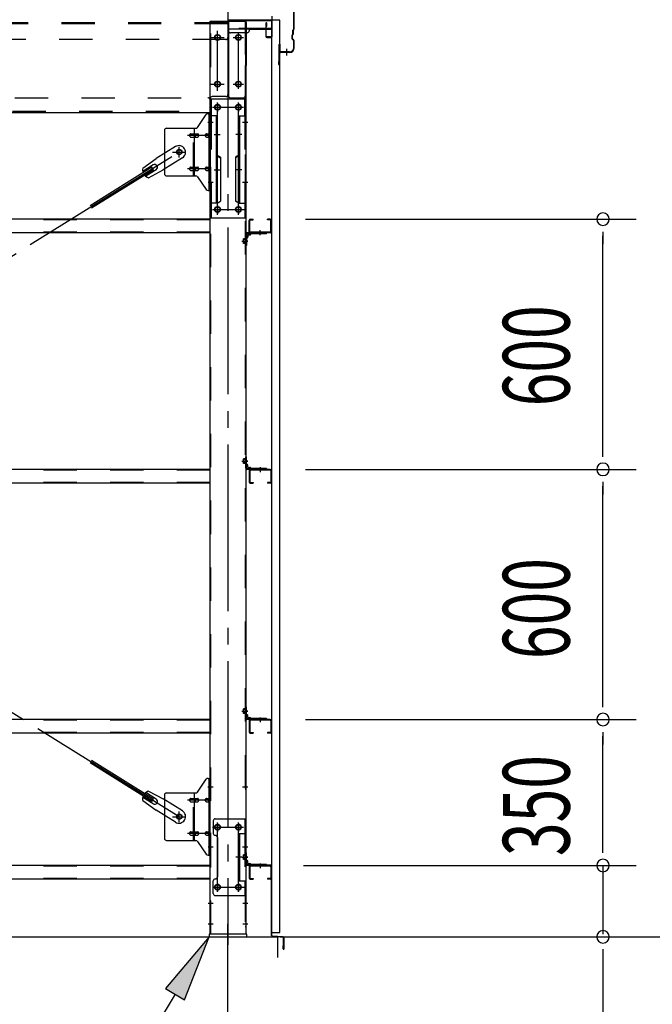
# Model space of a CAD drawing. Extents: x 868 to 32764, y 310 to 22484.
# Drawn here: x 25120 to 26638, y 14515 to 16877 of the extents above; entities that cross this region are included whole.
import ezdxf

# ---------------------------------------------------------------- set-up
doc = ezdxf.new("R2010")
doc.units = 0
doc.header["$LTSCALE"] = 80
doc.header["$MEASUREMENT"] = 0
for name, pattern in [('1PL-M', [15, 12, -1, 1, -1]), ('1PL-S', [4, 2.5, -0.5, 0.5, -0.5]), ('1PL-SL', [6.5, 5, -0.5, 0.5, -0.5]), ('HIDE-M', [2, 1, -1])]:
    doc.linetypes.add(name, pattern=pattern)
for name, color, linetype in [('1PL-M1', 6, '1PL-SL'), ('HIKIDASHI', 6, 'CONTINUOUS'), ('SUNPOU', 4, 'CONTINUOUS'), ('アンカ-プレ-ト', 1, 'CONTINUOUS'), ('ケラバ', 3, 'CONTINUOUS'), ('ブレ-ス', 3, 'CONTINUOUS'), ('ブレ-ス取付金物', 2, 'CONTINUOUS'), ('上枠', 3, 'CONTINUOUS'), ('壁', 3, 'CONTINUOUS'), ('後柱', 3, 'CONTINUOUS'), ('後桁', 3, 'CONTINUOUS'), ('梁取付金具', 2, 'CONTINUOUS'), ('水切り', 3, 'CONTINUOUS'), ('端桁金具', 1, 'CONTINUOUS'), ('胴縁', 1, 'CONTINUOUS'), ('胴縁金具', 2, 'CONTINUOUS')]:
    doc.layers.add(name, color=color, linetype=linetype)
doc.styles.add('00', font='ROMANS', dxfattribs={"width": 0.666667, "bigfont": 'BIGFONT'})

msp = doc.modelspace()

# ---------------------------------------------------------------- linework, layer by layer
at = {"layer": '1PL-M1'}
for p, q in [((25619.8, 16898.1), (25619.8, 14658.1)), ((25619.8, 12843.1), (25619.8, 14652.1))]:
    msp.add_line(p, q, dxfattribs=at)
at = {"layer": 'HIKIDASHI'}
for p, q in [((25574.8, 14677.1), (25469.9, 14553.3)), ((25515.7, 14526), (25574.8, 14677.1)), ((25469.9, 14553.3), (25515.7, 14526)), ((25492.8, 14539.7), (25339.6, 14283.1))]:
    msp.add_line(p, q, dxfattribs=at)
msp.add_solid([(25515.7, 14526), (25469.9, 14553.3), (25574.8, 14677.1)], dxfattribs=at)
at = {"layer": 'SUNPOU'}
for p, q in [((25806, 16398.1), (26599.8, 16398.1)), ((26519.8, 16368.1), (26519.8, 16338.1)), ((26519.8, 15838.1), (26519.8, 16358.1)), ((26519.8, 15828.1), (26519.8, 15858.1)), ((25806, 15798.1), (26599.8, 15798.1)), ((25806, 15798.1), (26599.8, 15798.1)), ((26519.8, 15768.1), (26519.8, 15738.1)), ((26519.8, 15238.1), (26519.8, 15758.1)), ((26519.8, 15228.1), (26519.8, 15258.1)), ((25806, 15198.1), (26599.8, 15198.1)), ((25806, 15198.1), (26599.8, 15198.1)), ((26519.8, 15168.1), (26519.8, 15138.1)), ((26519.8, 14888.1), (26519.8, 15158.1)), ((26519.8, 14888.1), (26519.8, 14928.1)), ((26519.8, 14878.1), (26519.8, 14908.1)), ((26519.8, 14878.1), (26519.8, 14908.1)), ((25801.3, 14848.1), (26599.8, 14848.1)), ((25806, 14848.1), (26599.8, 14848.1)), ((26519.8, 14848.1), (26519.8, 14683.1)), ((17099.8, 14677.1), (25739.8, 14677.1)), ((17099.8, 14677.1), (25739.8, 14677.1)), ((17099.8, 14677.1), (25739.8, 14677.1)), ((25739.8, 14627.1), (25739.8, 14677.1)), ((25739.8, 14627.1), (25739.8, 14677.1)), ((25739.8, 14627.1), (25739.8, 14677.1)), ((25744.8, 14677.1), (26999.8, 14677.1)), ((25744.8, 14677.1), (26599.8, 14677.1)), ((26519.8, 14647.1), (26519.8, 14617.1)), ((26519.8, 14643.1), (26519.8, 14184))]:
    msp.add_line(p, q, dxfattribs=at)
for centre, start, end in [((26519.8, 16398.1), 90, 270), ((26519.8, 16398.1), 270, 90), ((26519.8, 15798.1), 90, 270), ((26519.8, 15798.1), 90, 270), ((26519.8, 15798.1), 270, 90), ((26519.8, 15798.1), 270, 90), ((26519.8, 15198.1), 90, 270), ((26519.8, 15198.1), 90, 270), ((26519.8, 15198.1), 270, 90), ((26519.8, 15198.1), 270, 90), ((26519.8, 14848.1), 90, 270), ((26519.8, 14848.1), 90, 270), ((26519.8, 14848.1), 270, 90), ((26519.8, 14848.1), 270, 90), ((26519.8, 14677.1), 90, 270), ((26519.8, 14677.1), 270, 90)]:
    msp.add_arc(centre, 15, start, end, dxfattribs=at)
at = {"layer": 'アンカ-プレ-ト', "color": 6, "linetype": '1PL-SL'}
msp.add_line((25619.8, 14652.1), (25619.8, 14708.1), dxfattribs=at)
at = {"layer": 'アンカ-プレ-ト'}
for p, q in [((25664.8, 14683.1), (25574.8, 14683.1)), ((25574.8, 14683.1), (25574.8, 14677.1)), ((25574.8, 14677.1), (25664.8, 14677.1)), ((25664.8, 14677.1), (25664.8, 14683.1))]:
    msp.add_line(p, q, dxfattribs=at)
at = {"layer": 'ケラバ'}
for p, q in [((25777.8, 16854.9), (25777.8, 16921.2)), ((25778.8, 16854.9), (25778.8, 16921.2)), ((25773.8, 16830.5), (25773.8, 16839.6)), ((25775.5, 16842.2), (25774.4, 16841.1)), ((25774.8, 16830.5), (25774.8, 16839.6)), ((25776.2, 16841.5), (25775.1, 16840.4)), ((25775.8, 16842.9), (25775.8, 16851.6)), ((25777.5, 16854.2), (25776.4, 16853.1)), ((25776.8, 16842.9), (25776.8, 16851.6)), ((25778.2, 16853.5), (25777.1, 16852.4)), ((25742.8, 16769.1), (25742.8, 16817.1)), ((25743.8, 16769.1), (25743.8, 16817.1)), ((25744.8, 16800.1), (25744.8, 16817.1)), ((25774.4, 16829.1), (25777.5, 16825.9)), ((25775.1, 16829.8), (25778.2, 16826.6)), ((25777.8, 16809.1), (25777.8, 16825.2)), ((25778.8, 16809.1), (25778.8, 16825.2)), ((25767.8, 16799.1), (25745.8, 16799.1)), ((25767.8, 16798.1), (25745.8, 16798.1)), ((25742.8, 16776.1), (25741.8, 16776.1)), ((25741.8, 16769.1), (25741.8, 16776.1))]:
    msp.add_line(p, q, dxfattribs=at)
at = {"layer": 'ケラバ', "color": 6, "linetype": '1PL-M'}
msp.add_line((25760.8, 16790.6), (25760.8, 16806.6), dxfattribs=at)
at = {"layer": 'ケラバ'}
for centre, radius, start, end in [((25775.8, 16839.6), 2, 135, 180), ((25775.8, 16839.6), 1, 135, 180), ((25774.8, 16842.9), 1, 315, 0), ((25777.8, 16851.6), 2, 135, 180), ((25774.8, 16842.9), 2, 315, 0), ((25777.8, 16851.6), 1, 135, 180), ((25776.8, 16854.9), 1, 315, 0), ((25776.8, 16854.9), 2, 315, 0), ((25743.8, 16817.1), 1, 0, 180), ((25775.8, 16830.5), 2, 180, 225), ((25775.8, 16830.5), 1, 180, 225), ((25776.8, 16825.2), 1, 0, 45), ((25776.8, 16825.2), 2, 0, 45), ((25745.8, 16800.1), 2, 180, 270), ((25745.8, 16800.1), 1, 180, 270), ((25767.8, 16809.1), 11, 270, 0), ((25767.8, 16809.1), 10, 270, 0), ((25742.8, 16769.1), 1, 180, 0)]:
    msp.add_arc(centre, radius, start, end, dxfattribs=at)
at = {"layer": 'ブレ-ス', "color": 6, "linetype": '1PL-SL'}
for p, q in [((22936.8, 14965.1), (25502.8, 16559.1)), ((25502.8, 14965.1), (22936.8, 16559.1))]:
    msp.add_line(p, q, dxfattribs=at)
at = {"layer": 'ブレ-ス'}
for p, q in [((25493.5, 16572.1), (25447.6, 16543.6)), ((25415.1, 16520.3), (25447.6, 16543.6)), ((25510.4, 16544.9), (25464.5, 16516.4)), ((25437.2, 16522.5), (25288.6, 16430.1)), ((25440.9, 16516.5), (25292.3, 16424.2)), ((25440.4, 16528.2), (25415.3, 16512.6)), ((25447.5, 16516.8), (25422.3, 16501.2)), ((25429.2, 16497.7), (25464.5, 16516.4)), ((25440.9, 16516.5), (25437.2, 16522.5)), ((25437.2, 15001.7), (25288.6, 15094)), ((25440.9, 15007.6), (25292.3, 15099.9)), ((25447.5, 15007.3), (25422.3, 15022.9)), ((25429.2, 15026.5), (25464.5, 15007.7)), ((25415.1, 15003.8), (25447.6, 14980.5)), ((25440.4, 14995.9), (25415.3, 15011.5)), ((25437.2, 15001.7), (25440.9, 15007.6)), ((25510.4, 14979.2), (25464.5, 15007.7)), ((25493.5, 14952), (25447.6, 14980.5))]:
    msp.add_line(p, q, dxfattribs=at)
for centre in [(25502.8, 16559.1), (25502.8, 14965.1)]:
    msp.add_circle(centre, 5.5, dxfattribs=at)
for centre, radius, start, end in [((25501.9, 16558.5), 16, 301.8489, 121.8489), ((25434.8, 16516.8), 20, 170.0133, 201.7702), ((25443.9, 16522.5), 6.7, 301.8489, 121.8489), ((25434.8, 16516.8), 20, 221.9276, 253.6845), ((25434.8, 15007.3), 20, 106.3155, 138.0724), ((25434.8, 15007.3), 20, 158.2298, 189.9867), ((25443.9, 15001.6), 6.7, 238.1511, 58.1511), ((25501.9, 14965.6), 16, 238.1511, 58.1511)]:
    msp.add_arc(centre, radius, start, end, dxfattribs=at)
at = {"layer": 'ブレ-ス取付金物'}
for p, q in [((25546.8, 16618.2), (25567.8, 16648.9)), ((25571.9, 16651.1), (25577.3, 16651.1)), ((25575, 16467.1), (25575, 16651.1)), ((25577.3, 16467.1), (25577.3, 16651.1)), ((25467.3, 16611.1), (25467.3, 16507.1)), ((25472.3, 16616.1), (25542.6, 16616.1)), ((25530.8, 16603.1), (25539.6, 16603.1)), ((25539.6, 16502.1), (25539.6, 16616.1)), ((25540.6, 16603.1), (25547.1, 16603.1)), ((25568.5, 16603.1), (25575, 16603.1)), ((25575, 16611.1), (25577.3, 16611.1)), ((25530.8, 16595.1), (25539.6, 16595.1)), ((25540.6, 16595.1), (25547.1, 16595.1)), ((25568.5, 16595.1), (25575, 16595.1)), ((25530.8, 16523.1), (25539.6, 16523.1)), ((25530.8, 16515.1), (25539.6, 16515.1)), ((25540.6, 16523.1), (25547.1, 16523.1)), ((25540.6, 16515.1), (25547.1, 16515.1)), ((25568.5, 16523.1), (25575, 16523.1)), ((25568.5, 16515.1), (25575, 16515.1)), ((25575, 16507.1), (25577.3, 16507.1)), ((25472.3, 16502.1), (25542.6, 16502.1)), ((25546.8, 16499.9), (25567.8, 16469.2)), ((25571.9, 16467.1), (25577.3, 16467.1)), ((25546.8, 15024.2), (25567.8, 15054.9)), ((25571.9, 15057.1), (25577.3, 15057.1)), ((25575, 14873.1), (25575, 15057.1)), ((25577.3, 14873.1), (25577.3, 15057.1)), ((25472.3, 15022.1), (25542.6, 15022.1)), ((25539.6, 14908.1), (25539.6, 15022.1)), ((25467.3, 15017.1), (25467.3, 14913.1)), ((25530.8, 15009.1), (25539.6, 15009.1)), ((25530.8, 15001.1), (25539.6, 15001.1)), ((25540.6, 15009.1), (25547.1, 15009.1)), ((25540.6, 15001.1), (25547.1, 15001.1)), ((25568.5, 15009.1), (25575, 15009.1)), ((25568.5, 15001.1), (25575, 15001.1)), ((25575, 15017.1), (25577.3, 15017.1)), ((25584.3, 14955.1), (25584.3, 14925.1)), ((25589.3, 14960.1), (25662.3, 14960.1)), ((25660, 14960.1), (25660, 14925.1)), ((25662.3, 14960.1), (25662.3, 14776.1)), ((25530.8, 14929.1), (25539.6, 14929.1)), ((25540.6, 14929.1), (25547.1, 14929.1)), ((25568.5, 14929.1), (25575, 14929.1)), ((25645.5, 14925.1), (25645.5, 14811.1)), ((25645.5, 14925.1), (25662.3, 14925.1)), ((25647.8, 14925.1), (25647.8, 14811.1)), ((25472.3, 14908.1), (25542.6, 14908.1)), ((25530.8, 14921.1), (25539.6, 14921.1)), ((25540.6, 14921.1), (25547.1, 14921.1)), ((25546.8, 14905.9), (25567.8, 14875.2)), ((25568.5, 14921.1), (25575, 14921.1)), ((25575, 14913.1), (25577.3, 14913.1)), ((25594.3, 14915.1), (25594.3, 14821.1)), ((25571.9, 14873.1), (25577.3, 14873.1)), ((25584.3, 14781.1), (25584.3, 14811.1)), ((25645.5, 14811.1), (25662.3, 14811.1)), ((25660, 14811.1), (25660, 14776.1)), ((25589.3, 14776.1), (25662.3, 14776.1))]:
    msp.add_line(p, q, dxfattribs=at)
at = {"layer": 'ブレ-ス取付金物', "color": 6, "linetype": '1PL-SL'}
for p, q in [((25571.2, 16631.1), (25582.3, 16631.1)), ((25579.8, 16599.1), (25522.4, 16599.1)), ((25486.8, 16559.1), (25518.6, 16559.1)), ((25502.8, 16546.1), (25502.8, 16572)), ((25579.8, 16519.1), (25522.4, 16519.1)), ((25572.3, 16487.1), (25581.2, 16487.1)), ((25571.2, 15037.1), (25582.3, 15037.1)), ((25579.8, 15005.1), (25522.4, 15005.1)), ((25502.8, 14952.1), (25502.8, 14978)), ((25486.8, 14965.1), (25518.6, 14965.1)), ((25594.8, 14949.7), (25594.8, 14929.7)), ((25644.8, 14949.7), (25644.8, 14929.7)), ((25579.8, 14925.1), (25522.4, 14925.1)), ((25582.8, 14940.1), (25657, 14940.1)), ((25572.3, 14893.1), (25581.2, 14893.1)), ((25653.2, 14868.1), (25638.3, 14868.1)), ((25594.8, 14805.7), (25594.8, 14785.7)), ((25644.8, 14805.7), (25644.8, 14785.7)), ((25583, 14796.1), (25658.3, 14796.1))]:
    msp.add_line(p, q, dxfattribs=at)
at = {"layer": 'ブレ-ス取付金物', "color": 6, "linetype": 'HIDE-M'}
for p, q in [((25537.3, 16502.1), (25537.3, 16616.1)), ((25537.3, 14908.1), (25537.3, 15022.1)), ((25660, 14925.1), (25660, 14811.1))]:
    msp.add_line(p, q, dxfattribs=at)
at = {"layer": 'ブレ-ス取付金物'}
for centre, radius in [((25502.8, 16559.1), 6.5), ((25502.8, 14965.1), 6.5), ((25594.8, 14940.1), 6), ((25644.8, 14940.1), 6), ((25594.8, 14796.1), 6), ((25644.8, 14796.1), 6)]:
    msp.add_circle(centre, radius, dxfattribs=at)
for centre, radius, start, end in [((25571.9, 16646.1), 5, 90, 145.561), ((25571.9, 16646.1), 5, 90, 145.561), ((25472.3, 16611.1), 5, 90, 180), ((25531.8, 16599.1), 4.56, 160.0776, 180), ((25531.3, 16599.2), 4.01, 138.8141, 160.0776), ((25531, 16599.5), 3.57, 115.3323, 138.8141), ((25530.8, 16600), 3.07, 90, 115.3323), ((25539.6, 16601.5), 1.61, 56.4659, 90), ((25538.8, 16600.3), 2.98, 32.0054, 56.4659), ((25537.6, 16599.6), 4.4, 14.5143, 32.0054), ((25535.7, 16599.1), 6.38, 360, 14.5143), ((25542.6, 16621.1), 5, 270, 325.561), ((25547.1, 16601.5), 1.61, 56.4659, 90), ((25546.3, 16600.3), 2.98, 32.0054, 56.4659), ((25545.1, 16599.6), 4.4, 14.5143, 32.0054), ((25543.2, 16599.1), 6.38, 360, 14.5143), ((25569.5, 16599.1), 4.56, 160.0776, 180), ((25569, 16599.2), 4.01, 138.8141, 160.0776), ((25568.7, 16599.5), 3.57, 115.3323, 138.8141), ((25568.5, 16600), 3.07, 90, 115.3323), ((25578.9, 16599.1), 6.38, 165.4857, 180), ((25576.9, 16599.6), 4.4, 147.9946, 165.4857), ((25575.7, 16600.3), 2.98, 123.5341, 147.9946), ((25575, 16601.5), 1.61, 90, 123.5341), ((25531.8, 16599.1), 4.56, 180, 199.9224), ((25531.3, 16598.9), 4.01, 199.9224, 221.1859), ((25531, 16598.6), 3.57, 221.1859, 244.6677), ((25530.8, 16598.1), 3.07, 244.6677, 270), ((25539.6, 16596.7), 1.61, 270, 303.5341), ((25538.8, 16597.8), 2.98, 303.5341, 327.9946), ((25537.6, 16598.6), 4.4, 327.9946, 345.4857), ((25535.7, 16599.1), 6.38, 345.4857, 0), ((25547.1, 16596.7), 1.61, 270, 303.5341), ((25546.3, 16597.8), 2.98, 303.5341, 327.9946), ((25545.1, 16598.6), 4.4, 327.9946, 345.4857), ((25543.2, 16599.1), 6.38, 345.4857, 0), ((25569.5, 16599.1), 4.56, 180, 199.9224), ((25569, 16598.9), 4.01, 199.9224, 221.1859), ((25568.7, 16598.6), 3.57, 221.1859, 244.6677), ((25568.5, 16598.1), 3.07, 244.6677, 270), ((25578.9, 16599.1), 6.38, 180, 194.5143), ((25576.9, 16598.6), 4.4, 194.5143, 212.0054), ((25575.7, 16597.8), 2.98, 212.0054, 236.4659), ((25575, 16596.7), 1.61, 236.4659, 270), ((25472.3, 16507.1), 5, 180, 270), ((25531.8, 16519.1), 4.56, 160.0776, 180), ((25531.8, 16519.1), 4.56, 180, 199.9224), ((25531.3, 16519.2), 4.01, 138.8141, 160.0776), ((25531.3, 16518.9), 4.01, 199.9224, 221.1859), ((25531, 16519.5), 3.57, 115.3323, 138.8141), ((25531, 16518.6), 3.57, 221.1859, 244.6677), ((25530.8, 16520), 3.07, 90, 115.3323), ((25530.8, 16518.1), 3.07, 244.6677, 270), ((25539.6, 16521.5), 1.61, 56.4659, 90), ((25539.6, 16516.7), 1.61, 270, 303.5341), ((25538.8, 16520.3), 2.98, 32.0054, 56.4659), ((25538.8, 16517.8), 2.98, 303.5341, 327.9946), ((25537.6, 16519.6), 4.4, 14.5143, 32.0054), ((25537.6, 16518.6), 4.4, 327.9946, 345.4857), ((25535.7, 16519.1), 6.38, 360, 14.5143), ((25535.7, 16519.1), 6.38, 345.4857, 0), ((25547.1, 16521.5), 1.61, 56.4659, 90), ((25547.1, 16516.7), 1.61, 270, 303.5341), ((25546.3, 16520.3), 2.98, 32.0054, 56.4659), ((25546.3, 16517.8), 2.98, 303.5341, 327.9946), ((25545.1, 16519.6), 4.4, 14.5143, 32.0054), ((25545.1, 16518.6), 4.4, 327.9946, 345.4857), ((25543.2, 16519.1), 6.38, 360, 14.5143), ((25543.2, 16519.1), 6.38, 345.4857, 0), ((25569.5, 16519.1), 4.56, 160.0776, 180), ((25569.5, 16519.1), 4.56, 180, 199.9224), ((25569, 16519.2), 4.01, 138.8141, 160.0776), ((25569, 16518.9), 4.01, 199.9224, 221.1859), ((25568.7, 16519.5), 3.57, 115.3323, 138.8141), ((25568.7, 16518.6), 3.57, 221.1859, 244.6677), ((25568.5, 16520), 3.07, 90, 115.3323), ((25568.5, 16518.1), 3.07, 244.6677, 270), ((25578.9, 16519.1), 6.38, 165.4857, 180), ((25578.9, 16519.1), 6.38, 180, 194.5143), ((25576.9, 16519.6), 4.4, 147.9946, 165.4857), ((25576.9, 16518.6), 4.4, 194.5143, 212.0054), ((25575.7, 16520.3), 2.98, 123.5341, 147.9946), ((25575.7, 16517.8), 2.98, 212.0054, 236.4659), ((25575, 16521.5), 1.61, 90, 123.5341), ((25575, 16516.7), 1.61, 236.4659, 270), ((25542.6, 16497.1), 5, 34.439, 90), ((25571.9, 16472.1), 5, 214.439, 270), ((25571.9, 15052.1), 5, 90, 145.561), ((25571.9, 15052.1), 5, 90, 145.561), ((25472.3, 15017.1), 5, 90, 180), ((25542.6, 15027.1), 5, 270, 325.561), ((25531.8, 15005.1), 4.56, 160.0776, 180), ((25531.8, 15005.1), 4.56, 180, 199.9224), ((25531.3, 15005.2), 4.01, 138.8141, 160.0776), ((25531.3, 15004.9), 4.01, 199.9224, 221.1859), ((25531, 15005.5), 3.57, 115.3323, 138.8141), ((25531, 15004.6), 3.57, 221.1859, 244.6677), ((25530.8, 15006), 3.07, 90, 115.3323), ((25530.8, 15004.1), 3.07, 244.6677, 270), ((25539.6, 15007.5), 1.61, 56.4659, 90), ((25539.6, 15002.7), 1.61, 270, 303.5341), ((25538.8, 15006.3), 2.98, 32.0054, 56.4659), ((25538.8, 15003.8), 2.98, 303.5341, 327.9946), ((25537.6, 15005.6), 4.4, 14.5143, 32.0054), ((25537.6, 15004.6), 4.4, 327.9946, 345.4857), ((25535.7, 15005.1), 6.38, 360, 14.5143), ((25535.7, 15005.1), 6.38, 345.4857, 0), ((25547.1, 15007.5), 1.61, 56.4659, 90), ((25547.1, 15002.7), 1.61, 270, 303.5341), ((25546.3, 15006.3), 2.98, 32.0054, 56.4659), ((25546.3, 15003.8), 2.98, 303.5341, 327.9946), ((25545.1, 15005.6), 4.4, 14.5143, 32.0054), ((25545.1, 15004.6), 4.4, 327.9946, 345.4857), ((25543.2, 15005.1), 6.38, 360, 14.5143), ((25543.2, 15005.1), 6.38, 345.4857, 0), ((25569.5, 15005.1), 4.56, 160.0776, 180), ((25569.5, 15005.1), 4.56, 180, 199.9224), ((25569, 15005.2), 4.01, 138.8141, 160.0776), ((25569, 15004.9), 4.01, 199.9224, 221.1859), ((25568.7, 15005.5), 3.57, 115.3323, 138.8141), ((25568.7, 15004.6), 3.57, 221.1859, 244.6677), ((25568.5, 15006), 3.07, 90, 115.3323), ((25568.5, 15004.1), 3.07, 244.6677, 270), ((25578.9, 15005.1), 6.38, 165.4857, 180), ((25578.9, 15005.1), 6.38, 180, 194.5143), ((25576.9, 15005.6), 4.4, 147.9946, 165.4857), ((25576.9, 15004.6), 4.4, 194.5143, 212.0054), ((25575.7, 15006.3), 2.98, 123.5341, 147.9946), ((25575.7, 15003.8), 2.98, 212.0054, 236.4659), ((25575, 15007.5), 1.61, 90, 123.5341), ((25575, 15002.7), 1.61, 236.4659, 270), ((25589.3, 14955.1), 5, 90, 180), ((25531.8, 14925.1), 4.56, 160.0776, 180), ((25531.8, 14925.1), 4.56, 180, 199.9224), ((25531.3, 14925.2), 4.01, 138.8141, 160.0776), ((25531, 14925.5), 3.57, 115.3323, 138.8141), ((25530.8, 14926), 3.07, 90, 115.3323), ((25539.6, 14927.5), 1.61, 56.4659, 90), ((25538.8, 14926.3), 2.98, 32.0054, 56.4659), ((25537.6, 14925.6), 4.4, 14.5143, 32.0054), ((25535.7, 14925.1), 6.38, 360, 14.5143), ((25535.7, 14925.1), 6.38, 345.4857, 0), ((25547.1, 14927.5), 1.61, 56.4659, 90), ((25546.3, 14926.3), 2.98, 32.0054, 56.4659), ((25545.1, 14925.6), 4.4, 14.5143, 32.0054), ((25543.2, 14925.1), 6.38, 360, 14.5143), ((25543.2, 14925.1), 6.38, 345.4857, 0), ((25569.5, 14925.1), 4.56, 160.0776, 180), ((25569.5, 14925.1), 4.56, 180, 199.9224), ((25569, 14925.2), 4.01, 138.8141, 160.0776), ((25568.7, 14925.5), 3.57, 115.3323, 138.8141), ((25568.5, 14926), 3.07, 90, 115.3323), ((25578.9, 14925.1), 6.38, 165.4857, 180), ((25578.9, 14925.1), 6.38, 180, 194.5143), ((25576.9, 14925.6), 4.4, 147.9946, 165.4857), ((25575.7, 14926.3), 2.98, 123.5341, 147.9946), ((25575, 14927.5), 1.61, 90, 123.5341), ((25589.3, 14925.1), 5, 180, 270), ((25472.3, 14913.1), 5, 180, 270), ((25531.3, 14924.9), 4.01, 199.9224, 221.1859), ((25531, 14924.6), 3.57, 221.1859, 244.6677), ((25530.8, 14924.1), 3.07, 244.6677, 270), ((25539.6, 14922.7), 1.61, 270, 303.5341), ((25538.8, 14923.8), 2.98, 303.5341, 327.9946), ((25537.6, 14924.6), 4.4, 327.9946, 345.4857), ((25542.6, 14903.1), 5, 34.439, 90), ((25547.1, 14922.7), 1.61, 270, 303.5341), ((25546.3, 14923.8), 2.98, 303.5341, 327.9946), ((25545.1, 14924.6), 4.4, 327.9946, 345.4857), ((25569, 14924.9), 4.01, 199.9224, 221.1859), ((25568.7, 14924.6), 3.57, 221.1859, 244.6677), ((25568.5, 14924.1), 3.07, 244.6677, 270), ((25576.9, 14924.6), 4.4, 194.5143, 212.0054), ((25575.7, 14923.8), 2.98, 212.0054, 236.4659), ((25575, 14922.7), 1.61, 236.4659, 270), ((25589.3, 14915.1), 5, 0, 90), ((25571.9, 14878.1), 5, 214.439, 270), ((25589.3, 14811.1), 5, 90, 180), ((25589.3, 14821.1), 5, 270, 0), ((25589.3, 14781.1), 5, 180, 270)]:
    msp.add_arc(centre, radius, start, end, dxfattribs=at)
at = {"layer": '上枠'}
for p, q in [((25724.8, 16885.1), (25724.8, 16836.1)), ((25725.8, 16836.1), (25725.8, 16885.1)), ((25710.8, 16868.1), (25710.8, 16836.1)), ((25711.8, 16836.1), (25711.8, 16868.1)), ((25711.8, 16861.1), (25712.8, 16861.1)), ((25712.8, 16861.1), (25712.8, 16868.1)), ((25723.8, 16835.1), (25712.8, 16835.1)), ((25712.8, 16834.1), (25723.8, 16834.1))]:
    msp.add_line(p, q, dxfattribs=at)
for centre, radius, start, end in [((25711.8, 16868.1), 1, 0, 180), ((25712.8, 16836.1), 2, 180, 270), ((25712.8, 16836.1), 1, 180, 270), ((25723.8, 16836.1), 2, 270, 0), ((25723.8, 16836.1), 1, 270, 0)]:
    msp.add_arc(centre, radius, start, end, dxfattribs=at)
at = {"layer": '壁'}
for p, q in [((25744.3, 16875.1), (25724.3, 16875.1)), ((25724.3, 16875.1), (25724.3, 14687.1)), ((25744.3, 14687.1), (25744.3, 16875.1)), ((25724.3, 14687.1), (25744.3, 14687.1))]:
    msp.add_line(p, q, dxfattribs=at)
at = {"layer": '後柱'}
for p, q in [((25577.3, 14683.1), (25577.3, 16873.1)), ((25577.3, 16873.1), (25662.3, 16873.1)), ((25662.3, 16873.1), (25662.3, 14683.1)), ((25596.3, 16840.1), (25593.3, 16840.1)), ((25646.3, 16840.1), (25643.3, 16840.1)), ((25593.3, 16828.1), (25596.3, 16828.1)), ((25643.3, 16828.1), (25646.3, 16828.1)), ((25596.3, 16728.1), (25593.3, 16728.1)), ((25646.3, 16728.1), (25643.3, 16728.1)), ((25593.3, 16716.1), (25596.3, 16716.1)), ((25643.3, 16716.1), (25646.3, 16716.1)), ((25596.3, 16672.6), (25593.3, 16672.6)), ((25646.3, 16672.6), (25643.3, 16672.6)), ((25593.3, 16660.6), (25596.3, 16660.6)), ((25643.3, 16660.6), (25646.3, 16660.6)), ((25596.3, 16427.6), (25593.3, 16427.6)), ((25593.3, 16415.6), (25596.3, 16415.6)), ((25646.3, 16427.6), (25643.3, 16427.6)), ((25643.3, 16415.6), (25646.3, 16415.6)), ((25596.3, 14946.1), (25593.3, 14946.1)), ((25593.3, 14934.1), (25596.3, 14934.1)), ((25646.3, 14946.1), (25643.3, 14946.1)), ((25643.3, 14934.1), (25646.3, 14934.1)), ((25596.3, 14802.1), (25593.3, 14802.1)), ((25593.3, 14790.1), (25596.3, 14790.1)), ((25646.3, 14802.1), (25643.3, 14802.1)), ((25643.3, 14790.1), (25646.3, 14790.1)), ((25662.3, 14683.1), (25577.3, 14683.1))]:
    msp.add_line(p, q, dxfattribs=at)
at = {"layer": '後柱', "color": 6, "linetype": 'HIDE-M'}
for p, q in [((25578.9, 14683.1), (25578.9, 16873.1)), ((25660.7, 16873.1), (25660.7, 14683.1)), ((25577.3, 16637.1), (25578.9, 16637.1)), ((25577.3, 16625.1), (25578.9, 16625.1)), ((25660.7, 16637.1), (25662.3, 16637.1)), ((25660.7, 16625.1), (25662.3, 16625.1)), ((25577.3, 16493.1), (25578.9, 16493.1)), ((25660.7, 16493.1), (25662.3, 16493.1)), ((25577.3, 16481.1), (25578.9, 16481.1)), ((25660.7, 16481.1), (25662.3, 16481.1)), ((25660.3, 16350.7), (25656.7, 16350.7)), ((25656.7, 16339.5), (25656.7, 16350.7)), ((25661.6, 16349.6), (25656.7, 16349.6)), ((25660.3, 16349.1), (25656.7, 16349.1)), ((25660.3, 16341.1), (25656.7, 16341.1)), ((25661.6, 16340.6), (25656.7, 16340.6)), ((25660.3, 16339.5), (25656.7, 16339.5)), ((25660.3, 15823.7), (25656.7, 15823.7)), ((25656.7, 15812.5), (25656.7, 15823.7)), ((25661.6, 15822.6), (25656.7, 15822.6)), ((25660.3, 15822.1), (25656.7, 15822.1)), ((25660.3, 15814.1), (25656.7, 15814.1)), ((25661.6, 15813.6), (25656.7, 15813.6)), ((25660.3, 15812.5), (25656.7, 15812.5)), ((25660.3, 15223.7), (25656.7, 15223.7)), ((25656.7, 15212.5), (25656.7, 15223.7)), ((25661.6, 15222.6), (25656.7, 15222.6)), ((25660.3, 15222.1), (25656.7, 15222.1)), ((25660.3, 15214.1), (25656.7, 15214.1)), ((25661.6, 15213.6), (25656.7, 15213.6)), ((25660.3, 15212.5), (25656.7, 15212.5)), ((25577.3, 15043.1), (25578.9, 15043.1)), ((25660.7, 15043.1), (25662.3, 15043.1)), ((25577.3, 15031.1), (25578.9, 15031.1)), ((25660.7, 15031.1), (25662.3, 15031.1)), ((25577.3, 14899.1), (25578.9, 14899.1)), ((25577.3, 14887.1), (25578.9, 14887.1)), ((25660.7, 14899.1), (25662.3, 14899.1)), ((25660.7, 14887.1), (25662.3, 14887.1)), ((25660.3, 14873.7), (25656.7, 14873.7)), ((25656.7, 14862.5), (25656.7, 14873.7)), ((25661.6, 14872.6), (25656.7, 14872.6)), ((25660.3, 14872.1), (25656.7, 14872.1)), ((25660.3, 14864.1), (25656.7, 14864.1)), ((25661.6, 14863.6), (25656.7, 14863.6)), ((25660.3, 14862.5), (25656.7, 14862.5)), ((25577.3, 14764.1), (25578.9, 14764.1)), ((25660.7, 14764.1), (25662.3, 14764.1)), ((25577.3, 14752.1), (25578.9, 14752.1)), ((25660.7, 14752.1), (25662.3, 14752.1)), ((25577.3, 14714.1), (25578.9, 14714.1)), ((25660.7, 14714.1), (25662.3, 14714.1)), ((25577.3, 14702.1), (25578.9, 14702.1)), ((25660.7, 14702.1), (25662.3, 14702.1))]:
    msp.add_line(p, q, dxfattribs=at)
at = {"layer": '後柱', "color": 6, "linetype": '1PL-SL'}
for p, q in [((25594.8, 16711.1), (25594.8, 16845.1)), ((25644.8, 16711.1), (25644.8, 16845.1)), ((25582.3, 16834.1), (25607.3, 16834.1)), ((25632.3, 16834.1), (25657.3, 16834.1)), ((25582.3, 16722.1), (25607.3, 16722.1)), ((25632.3, 16722.1), (25657.3, 16722.1)), ((25594.8, 16408.6), (25594.8, 16677.6)), ((25644.8, 16408.6), (25644.8, 16677.6)), ((25582.3, 16666.6), (25607.3, 16666.6)), ((25632.3, 16666.6), (25657.3, 16666.6)), ((25572.3, 16631.1), (25584.6, 16631.1)), ((25655, 16631.1), (25667.3, 16631.1)), ((25572.3, 16487.1), (25584.6, 16487.1)), ((25655, 16487.1), (25667.3, 16487.1)), ((25582.3, 16421.6), (25607.3, 16421.6)), ((25632.3, 16421.6), (25657.3, 16421.6)), ((25653.3, 16345.1), (25667.3, 16345.1)), ((25653.3, 16345.1), (25667.3, 16345.1)), ((25653.3, 15818.1), (25667.3, 15818.1)), ((25653.3, 15818.1), (25667.3, 15818.1)), ((25653.3, 15218.1), (25667.3, 15218.1)), ((25653.3, 15218.1), (25667.3, 15218.1)), ((25572.3, 15037.1), (25584.6, 15037.1)), ((25655, 15037.1), (25667.3, 15037.1)), ((25594.8, 14785.1), (25594.8, 14951.1)), ((25644.8, 14785.1), (25644.8, 14951.1)), ((25582.3, 14940.1), (25607.3, 14940.1)), ((25632.3, 14940.1), (25657.3, 14940.1)), ((25572.3, 14893.1), (25584.6, 14893.1)), ((25655, 14893.1), (25667.3, 14893.1)), ((25653.3, 14868.1), (25667.3, 14868.1)), ((25653.3, 14868.1), (25667.3, 14868.1)), ((25582.3, 14796.1), (25607.3, 14796.1)), ((25632.3, 14796.1), (25657.3, 14796.1)), ((25572.3, 14758.1), (25583.9, 14758.1)), ((25655.7, 14758.1), (25667.3, 14758.1)), ((25572.3, 14708.1), (25583.9, 14708.1)), ((25655.7, 14708.1), (25667.3, 14708.1))]:
    msp.add_line(p, q, dxfattribs=at)
at = {"layer": '後柱'}
for centre, start, end in [((25593.3, 16834.1), 90, 270), ((25596.3, 16834.1), 270, 90), ((25643.3, 16834.1), 90, 270), ((25646.3, 16834.1), 270, 90), ((25593.3, 16722.1), 90, 270), ((25596.3, 16722.1), 270, 90), ((25643.3, 16722.1), 90, 270), ((25646.3, 16722.1), 270, 90), ((25593.3, 16666.6), 90, 270), ((25596.3, 16666.6), 270, 90), ((25643.3, 16666.6), 90, 270), ((25646.3, 16666.6), 270, 90), ((25593.3, 16421.6), 90, 270), ((25596.3, 16421.6), 270, 90), ((25643.3, 16421.6), 90, 270), ((25646.3, 16421.6), 270, 90), ((25593.3, 14940.1), 90, 270), ((25596.3, 14940.1), 270, 90), ((25643.3, 14940.1), 90, 270), ((25646.3, 14940.1), 270, 90), ((25593.3, 14796.1), 90, 270), ((25596.3, 14796.1), 270, 90), ((25643.3, 14796.1), 90, 270), ((25646.3, 14796.1), 270, 90)]:
    msp.add_arc(centre, 6, start, end, dxfattribs=at)
at = {"layer": '後柱', "color": 6, "linetype": 'HIDE-M'}
for centre, radius, start, end in [((25660.3, 16351.1), 2, 270, 0), ((25660.3, 16351.1), 0.4, 270, 0), ((25660.3, 16339.1), 2, 0, 90), ((25660.3, 16339.1), 0.4, 0, 90), ((25660.3, 15824.1), 2, 270, 0), ((25660.3, 15824.1), 0.4, 270, 0), ((25660.3, 15812.1), 2, 0, 90), ((25660.3, 15812.1), 0.4, 0, 90), ((25660.3, 15224.1), 2, 270, 0), ((25660.3, 15224.1), 0.4, 270, 0), ((25660.3, 15212.1), 2, 0, 90), ((25660.3, 15212.1), 0.4, 0, 90), ((25660.3, 14874.1), 2, 270, 0), ((25660.3, 14874.1), 0.4, 270, 0), ((25660.3, 14862.1), 2, 0, 90), ((25660.3, 14862.1), 0.4, 0, 90)]:
    msp.add_arc(centre, radius, start, end, dxfattribs=at)
at = {"layer": '後桁'}
for p, q in [((25619.8, 16884.1), (25619.8, 16697.1)), ((25576.8, 16687.1), (25576.8, 16654.1)), ((25614.8, 16692.1), (25581.8, 16692.1)), ((22862.8, 16654.1), (25576.8, 16654.1)), ((25576.8, 16658.9), (25576.8, 16654.1))]:
    msp.add_line(p, q, dxfattribs=at)
at = {"layer": '後桁', "color": 6, "linetype": 'HIDE-M'}
for p, q in [((25619.8, 16869.1), (22819.8, 16869.1)), ((25619.8, 16866.3), (22819.8, 16866.3)), ((25614.8, 16829.1), (22824.8, 16829.1)), ((22867.8, 16689.1), (25571.8, 16689.1)), ((22862.8, 16656.9), (25576.8, 16656.9))]:
    msp.add_line(p, q, dxfattribs=at)
at = {"layer": '後桁', "color": 6, "linetype": '1PL-SL'}
for p, q in [((25594.8, 16706.1), (25594.8, 16850.1)), ((25578.8, 16834.1), (25610.8, 16834.1)), ((25578.8, 16722.1), (25610.8, 16722.1))]:
    msp.add_line(p, q, dxfattribs=at)
at = {"layer": '後桁'}
for centre in [(25594.8, 16834.1), (25594.8, 16722.1)]:
    msp.add_circle(centre, 6, dxfattribs=at)
at = {"layer": '後桁', "color": 6, "linetype": 'HIDE-M'}
for centre, start, end in [((25614.8, 16834.1), 270, 0), ((25571.8, 16684.1), 0, 90)]:
    msp.add_arc(centre, 5, start, end, dxfattribs=at)
at = {"layer": '後桁'}
for centre, start, end in [((25614.8, 16697.1), 270, 0), ((25581.8, 16687.1), 90, 180)]:
    msp.add_arc(centre, 5, start, end, dxfattribs=at)
at = {"layer": '梁取付金具'}
for p, q in [((25577.3, 16686.6), (25577.3, 16401.6)), ((25577.3, 16686.6), (25662.3, 16686.6)), ((25579.6, 16686.6), (25579.6, 16645.6)), ((25660, 16645.6), (25660, 16686.3)), ((25662.3, 16686.6), (25662.3, 16401.6)), ((25594.1, 16645.6), (25577.3, 16645.6)), ((25591.8, 16645.6), (25591.8, 16436.6)), ((25594.1, 16645.6), (25594.1, 16551.6)), ((25645.5, 16645.6), (25645.5, 16551.6)), ((25645.5, 16645.6), (25662.3, 16645.6)), ((25647.8, 16645.6), (25647.8, 16436.6)), ((25591.8, 16551.6), (25594.1, 16551.6)), ((25591.8, 16551.6), (25594.1, 16551.6)), ((25591.8, 16549.8), (25594.1, 16549.8)), ((25594.1, 16551.6), (25601.8, 16547.1)), ((25594.1, 16549.8), (25601.8, 16545.4)), ((25601.8, 16547.1), (25601.8, 16441)), ((25645.5, 16551.6), (25637.8, 16547.1)), ((25645.5, 16549.8), (25637.8, 16545.4)), ((25637.8, 16547.1), (25637.8, 16441)), ((25647.8, 16551.6), (25645.5, 16551.6)), ((25647.8, 16551.6), (25645.5, 16551.6)), ((25647.8, 16549.8), (25645.5, 16549.8)), ((25594.1, 16436.6), (25577.3, 16436.6)), ((25579.6, 16436.6), (25579.6, 16401.6)), ((25594.1, 16436.6), (25601.8, 16441)), ((25645.5, 16436.6), (25637.8, 16441)), ((25645.5, 16436.6), (25662.3, 16436.6)), ((25660, 16436.6), (25660, 16401.6)), ((25577.3, 16401.6), (25662.3, 16401.6))]:
    msp.add_line(p, q, dxfattribs=at)
at = {"layer": '梁取付金具', "color": 6, "linetype": '1PL-SL'}
for p, q in [((25594.8, 16676.2), (25594.8, 16656.2)), ((25644.8, 16676.2), (25644.8, 16656.2)), ((25582.8, 16666.6), (25657, 16666.6)), ((25586.3, 16601.6), (25601.2, 16601.6)), ((25653.2, 16601.6), (25638.3, 16601.6)), ((25586.3, 16516.6), (25601.2, 16516.6)), ((25653.2, 16516.6), (25638.3, 16516.6)), ((25583, 16421.6), (25658.3, 16421.6)), ((25594.8, 16431.2), (25594.8, 16411.2)), ((25644.8, 16431.2), (25644.8, 16411.2))]:
    msp.add_line(p, q, dxfattribs=at)
at = {"layer": '梁取付金具', "color": 6, "linetype": 'HIDE-M'}
for p, q in [((25579.6, 16645.6), (25579.6, 16436.6)), ((25660, 16645.6), (25660, 16436.6)), ((25594.1, 16551.6), (25594.1, 16436.6)), ((25645.5, 16551.6), (25645.5, 16436.6))]:
    msp.add_line(p, q, dxfattribs=at)
at = {"layer": '梁取付金具'}
for centre in [(25594.8, 16666.6), (25644.8, 16666.6), (25594.8, 16421.6), (25644.8, 16421.6)]:
    msp.add_circle(centre, 6, dxfattribs=at)
at = {"layer": '水切り'}
for p, q in [((25723.3, 14849.1), (25713.3, 14849.1)), ((25713.3, 14849.1), (25713.3, 14848.1)), ((25723.3, 14848.1), (25713.3, 14848.1)), ((25724.3, 14680), (25724.3, 14847.1)), ((25725.3, 14680), (25725.3, 14847.1)), ((25752.3, 14676.2), (25726.1, 14678)), ((25752.4, 14677.2), (25726.2, 14679)), ((25753.3, 14648.1), (25753.3, 14675.2)), ((25754.3, 14648.1), (25754.3, 14675.2)), ((25752.3, 14655.1), (25753.3, 14655.1)), ((25752.3, 14648.1), (25752.3, 14655.1))]:
    msp.add_line(p, q, dxfattribs=at)
for centre, radius, start, end in [((25723.3, 14847.1), 2, 0, 90), ((25723.3, 14847.1), 1, 0, 90), ((25726.3, 14680), 2, 180, 266.0548), ((25726.3, 14680), 1, 180, 266.0548), ((25752.3, 14675.2), 1, 0, 86.0548), ((25752.3, 14675.2), 2, 0, 86.0548), ((25753.3, 14648.1), 1, 180, 0)]:
    msp.add_arc(centre, radius, start, end, dxfattribs=at)
at = {"layer": '端桁金具'}
for p, q in [((25620.8, 16875.1), (25620.8, 16694.1)), ((25725.8, 16875.1), (25620.8, 16875.1)), ((25661.3, 16875.1), (25661.3, 16870.1)), ((25663.3, 16870.1), (25661.3, 16870.1)), ((25663.3, 16870.1), (25663.3, 16767.1)), ((25725.8, 16854.1), (25725.8, 16875.1)), ((25665.8, 16845.1), (25663.3, 16845.1)), ((25670.8, 16854.1), (25670.8, 16850.1)), ((25670.8, 16854.1), (25725.8, 16854.1)), ((25701.8, 16855.1), (25701.8, 16854.1)), ((25661.3, 16767.1), (25661.3, 16694.1)), ((25661.3, 16767.1), (25663.3, 16767.1)), ((25625.8, 16689.1), (25656.3, 16689.1))]:
    msp.add_line(p, q, dxfattribs=at)
at = {"layer": '端桁金具', "color": 6, "linetype": 'HIDE-M'}
for p, q in [((25725.8, 16874.1), (25620.8, 16874.1)), ((25662.3, 16767.1), (25662.3, 16870.1)), ((25725.8, 16855.1), (25620.8, 16855.1)), ((25670.8, 16854.1), (25620.8, 16854.1)), ((25663.3, 16845.1), (25625.8, 16845.1))]:
    msp.add_line(p, q, dxfattribs=at)
at = {"layer": '端桁金具', "color": 6, "linetype": '1PL-S'}
for p, q in [((25644.8, 16823.1), (25644.8, 16845.1)), ((25633.8, 16834.1), (25655.8, 16834.1)), ((25633.8, 16722.1), (25655.8, 16722.1)), ((25644.8, 16711.1), (25644.8, 16733.1))]:
    msp.add_line(p, q, dxfattribs=at)
at = {"layer": '端桁金具'}
for centre in [(25644.8, 16834.1), (25644.8, 16722.1)]:
    msp.add_circle(centre, 6, dxfattribs=at)
at = {"layer": '端桁金具', "color": 6, "linetype": 'HIDE-M'}
msp.add_arc((25625.8, 16850.1), 5, 180, 270, dxfattribs=at)
at = {"layer": '端桁金具'}
for centre, start, end in [((25665.8, 16850.1), 270, 0), ((25625.8, 16694.1), 180, 270), ((25656.3, 16694.1), 270, 0)]:
    msp.add_arc(centre, 5, start, end, dxfattribs=at)
at = {"layer": '胴縁'}
for p, q in [((25577.3, 16398.1), (22862.3, 16398.1)), ((25670.3, 16368.1), (25670.3, 16395.1)), ((25671.9, 16368.1), (25671.9, 16395.1)), ((25673.3, 16398.1), (25680.3, 16398.1)), ((25673.3, 16396.5), (25680.3, 16396.5)), ((25680.3, 16396.5), (25680.3, 16398.1)), ((25721.3, 16398.1), (25714.3, 16398.1)), ((25714.3, 16396.5), (25714.3, 16398.1)), ((25721.3, 16396.5), (25714.3, 16396.5)), ((25722.7, 16368.1), (25722.7, 16395.1)), ((25724.3, 16368.1), (25724.3, 16395.1)), ((25577.3, 16365.1), (22862.3, 16365.1)), ((25721.3, 16366.7), (25673.3, 16366.7)), ((25721.3, 16365.1), (25673.3, 16365.1)), ((25577.3, 15798.1), (22862.3, 15798.1)), ((25721.3, 15798.1), (25673.3, 15798.1)), ((25670.3, 15795.1), (25670.3, 15768.1)), ((25671.9, 15795.1), (25671.9, 15768.1)), ((25721.3, 15796.5), (25673.3, 15796.5)), ((25722.7, 15795.1), (25722.7, 15768.1)), ((25724.3, 15795.1), (25724.3, 15768.1)), ((25577.3, 15765.1), (22862.3, 15765.1)), ((25673.3, 15766.7), (25680.3, 15766.7)), ((25673.3, 15765.1), (25680.3, 15765.1)), ((25680.3, 15766.7), (25680.3, 15765.1)), ((25721.3, 15766.7), (25714.3, 15766.7)), ((25714.3, 15766.7), (25714.3, 15765.1)), ((25721.3, 15765.1), (25714.3, 15765.1)), ((25577.3, 15198.1), (22862.3, 15198.1)), ((25670.3, 15195.1), (25670.3, 15168.1)), ((25671.9, 15195.1), (25671.9, 15168.1)), ((25721.3, 15198.1), (25673.3, 15198.1)), ((25721.3, 15196.5), (25673.3, 15196.5)), ((25722.7, 15195.1), (25722.7, 15168.1)), ((25724.3, 15195.1), (25724.3, 15168.1)), ((25577.3, 15165.1), (22862.3, 15165.1)), ((25673.3, 15166.7), (25680.3, 15166.7)), ((25673.3, 15165.1), (25680.3, 15165.1)), ((25680.3, 15166.7), (25680.3, 15165.1)), ((25721.3, 15166.7), (25714.3, 15166.7)), ((25714.3, 15166.7), (25714.3, 15165.1)), ((25721.3, 15165.1), (25714.3, 15165.1)), ((25577.3, 14848.1), (22862.3, 14848.1)), ((25670.3, 14845.1), (25670.3, 14818.1)), ((25671.9, 14845.1), (25671.9, 14818.1)), ((25721.3, 14848.1), (25673.3, 14848.1)), ((25721.3, 14846.5), (25673.3, 14846.5)), ((25722.7, 14845.1), (25722.7, 14818.1)), ((25724.3, 14845.1), (25724.3, 14818.1)), ((25577.3, 14815.1), (22862.3, 14815.1)), ((25673.3, 14816.7), (25680.3, 14816.7)), ((25673.3, 14815.1), (25680.3, 14815.1)), ((25680.3, 14816.7), (25680.3, 14815.1)), ((25721.3, 14816.7), (25714.3, 14816.7)), ((25714.3, 14816.7), (25714.3, 14815.1)), ((25721.3, 14815.1), (25714.3, 14815.1))]:
    msp.add_line(p, q, dxfattribs=at)
at = {"layer": '胴縁', "color": 6, "linetype": 'HIDE-M'}
for p, q in [((25577.3, 16396.5), (22862.3, 16396.5)), ((25577.3, 16366.7), (22862.3, 16366.7)), ((25692.3, 16366.7), (25692.3, 16365.1)), ((25702.3, 16366.7), (25702.3, 16365.1)), ((25692.3, 15796.5), (25692.3, 15798.1)), ((25702.3, 15796.5), (25702.3, 15798.1)), ((25577.3, 15796.5), (22862.3, 15796.5)), ((25577.3, 15766.7), (22862.3, 15766.7)), ((25577.3, 15196.5), (22862.3, 15196.5)), ((25692.3, 15196.5), (25692.3, 15198.1)), ((25702.3, 15196.5), (25702.3, 15198.1)), ((25577.3, 15166.7), (22862.3, 15166.7)), ((25577.3, 14846.5), (22862.3, 14846.5)), ((25692.3, 14846.5), (25692.3, 14848.1)), ((25702.3, 14846.5), (25702.3, 14848.1)), ((25577.3, 14816.7), (22862.3, 14816.7))]:
    msp.add_line(p, q, dxfattribs=at)
at = {"layer": '胴縁', "color": 6, "linetype": '1PL-M'}
for p, q in [((25697.3, 16360.1), (25697.3, 16371.7)), ((25697.3, 15803.1), (25697.3, 15791.5)), ((25697.3, 15203.1), (25697.3, 15191.5)), ((25697.3, 14853.1), (25697.3, 14841.5))]:
    msp.add_line(p, q, dxfattribs=at)
at = {"layer": '胴縁'}
for centre, radius, start, end in [((25673.3, 16395.1), 3, 90, 180), ((25673.3, 16395.1), 1.4, 90, 180), ((25721.3, 16395.1), 3, 0, 90), ((25721.3, 16395.1), 1.4, 0, 90), ((25673.3, 16368.1), 3, 180, 270), ((25673.3, 16368.1), 1.4, 180, 270), ((25721.3, 16368.1), 3, 270, 0), ((25721.3, 16368.1), 1.4, 270, 0), ((25673.3, 15795.1), 3, 90, 180), ((25721.3, 15795.1), 3, 0, 90), ((25673.3, 15795.1), 1.4, 90, 180), ((25721.3, 15795.1), 1.4, 0, 90), ((25673.3, 15768.1), 3, 180, 270), ((25673.3, 15768.1), 1.4, 180, 270), ((25721.3, 15768.1), 3, 270, 0), ((25721.3, 15768.1), 1.4, 270, 0), ((25673.3, 15195.1), 3, 90, 180), ((25673.3, 15195.1), 1.4, 90, 180), ((25721.3, 15195.1), 3, 0, 90), ((25721.3, 15195.1), 1.4, 0, 90), ((25673.3, 15168.1), 3, 180, 270), ((25673.3, 15168.1), 1.4, 180, 270), ((25721.3, 15168.1), 3, 270, 0), ((25721.3, 15168.1), 1.4, 270, 0), ((25673.3, 14845.1), 3, 90, 180), ((25673.3, 14845.1), 1.4, 90, 180), ((25721.3, 14845.1), 3, 0, 90), ((25721.3, 14845.1), 1.4, 0, 90), ((25673.3, 14818.1), 3, 180, 270), ((25673.3, 14818.1), 1.4, 180, 270), ((25721.3, 14818.1), 3, 270, 0), ((25721.3, 14818.1), 1.4, 270, 0)]:
    msp.add_arc(centre, radius, start, end, dxfattribs=at)
at = {"layer": '胴縁金具'}
for p, q in [((25712.3, 16365.1), (25665.3, 16365.1)), ((25712.3, 16362.8), (25712.3, 16365.1)), ((25662.3, 16362.1), (25662.3, 16335.1)), ((25664.6, 16362.1), (25664.6, 16335.1)), ((25664.6, 16352.8), (25665.1, 16352.8)), ((25712.3, 16362.8), (25665.3, 16362.8)), ((25667.1, 16359.3), (25667.1, 16354.8)), ((25668.1, 16360.3), (25672.6, 16360.3)), ((25674.6, 16362.8), (25674.6, 16362.3)), ((25662.3, 16335.1), (25664.6, 16335.1)), ((25662.3, 15801.1), (25662.3, 15828.1)), ((25662.3, 15828.1), (25664.6, 15828.1)), ((25664.6, 15801.1), (25664.6, 15828.1)), ((25664.6, 15810.4), (25665.1, 15810.4)), ((25712.3, 15800.4), (25665.3, 15800.4)), ((25712.3, 15798.1), (25665.3, 15798.1)), ((25667.1, 15803.9), (25667.1, 15808.4)), ((25668.1, 15802.9), (25672.6, 15802.9)), ((25674.6, 15800.4), (25674.6, 15800.9)), ((25712.3, 15800.4), (25712.3, 15798.1)), ((25662.3, 15201.1), (25662.3, 15228.1)), ((25662.3, 15228.1), (25664.6, 15228.1)), ((25664.6, 15201.1), (25664.6, 15228.1)), ((25664.6, 15210.4), (25665.1, 15210.4)), ((25667.1, 15203.9), (25667.1, 15208.4)), ((25712.3, 15200.4), (25665.3, 15200.4)), ((25712.3, 15198.1), (25665.3, 15198.1)), ((25668.1, 15202.9), (25672.6, 15202.9)), ((25674.6, 15200.4), (25674.6, 15200.9)), ((25712.3, 15200.4), (25712.3, 15198.1)), ((25662.3, 14851.1), (25662.3, 14878.1)), ((25662.3, 14878.1), (25664.6, 14878.1)), ((25664.6, 14851.1), (25664.6, 14878.1)), ((25664.6, 14860.4), (25665.1, 14860.4)), ((25667.1, 14853.9), (25667.1, 14858.4)), ((25668.1, 14852.9), (25672.6, 14852.9)), ((25712.3, 14850.4), (25665.3, 14850.4)), ((25712.3, 14848.1), (25665.3, 14848.1)), ((25674.6, 14850.4), (25674.6, 14850.9)), ((25712.3, 14850.4), (25712.3, 14848.1))]:
    msp.add_line(p, q, dxfattribs=at)
at = {"layer": '胴縁金具', "color": 6, "linetype": 'HIDE-M'}
for p, q in [((25691.3, 16362.8), (25691.3, 16365.1)), ((25703.3, 16362.8), (25703.3, 16365.1)), ((25664.6, 16350.1), (25662.3, 16350.1)), ((25664.6, 16340.1), (25662.3, 16340.1)), ((25664.6, 15823.1), (25662.3, 15823.1)), ((25664.6, 15813.1), (25662.3, 15813.1)), ((25691.3, 15800.4), (25691.3, 15798.1)), ((25703.3, 15800.4), (25703.3, 15798.1)), ((25664.6, 15223.1), (25662.3, 15223.1)), ((25664.6, 15213.1), (25662.3, 15213.1)), ((25691.3, 15200.4), (25691.3, 15198.1)), ((25703.3, 15200.4), (25703.3, 15198.1)), ((25664.6, 14873.1), (25662.3, 14873.1)), ((25664.6, 14863.1), (25662.3, 14863.1)), ((25691.3, 14850.4), (25691.3, 14848.1)), ((25703.3, 14850.4), (25703.3, 14848.1))]:
    msp.add_line(p, q, dxfattribs=at)
at = {"layer": '胴縁金具', "color": 6, "linetype": '1PL-SL'}
for p, q in [((25697.3, 16360.3), (25697.3, 16367.6)), ((25667.1, 16345.1), (25659.8, 16345.1)), ((25667.1, 15818.1), (25659.8, 15818.1)), ((25697.3, 15802.9), (25697.3, 15795.6)), ((25667.1, 15218.1), (25659.8, 15218.1)), ((25697.3, 15202.9), (25697.3, 15195.6)), ((25667.1, 14868.1), (25659.8, 14868.1)), ((25697.3, 14852.9), (25697.3, 14845.6))]:
    msp.add_line(p, q, dxfattribs=at)
at = {"layer": '胴縁金具'}
for centre, radius, start, end in [((25665.3, 16362.1), 3, 90, 180), ((25665.3, 16362.1), 0.7, 90, 180), ((25665.1, 16354.8), 2, 270, 0), ((25668.1, 16359.3), 1, 90, 180), ((25672.6, 16362.3), 2, 270, 0), ((25665.3, 15801.1), 3, 180, 270), ((25665.3, 15801.1), 0.7, 180, 270), ((25665.1, 15808.4), 2, 0, 90), ((25668.1, 15803.9), 1, 180, 270), ((25672.6, 15800.9), 2, 0, 90), ((25665.1, 15208.4), 2, 0, 90), ((25665.3, 15201.1), 3, 180, 270), ((25665.3, 15201.1), 0.7, 180, 270), ((25668.1, 15203.9), 1, 180, 270), ((25672.6, 15200.9), 2, 0, 90), ((25665.1, 14858.4), 2, 0, 90), ((25668.1, 14853.9), 1, 180, 270), ((25672.6, 14850.9), 2, 0, 90), ((25665.3, 14851.1), 3, 180, 270), ((25665.3, 14851.1), 0.7, 180, 270)]:
    msp.add_arc(centre, radius, start, end, dxfattribs=at)

# ---------------------------------------------------------------- texts
at = {"layer": 'SUNPOU', "style": '00', "width": 0.666667}
for s, p in [('600', (26439.8, 15949.3)), ('600', (26439.8, 15343.1)), ('350', (26439.8, 14870.7))]:
    msp.add_text(s, height=160, rotation=90, dxfattribs=at).set_placement(p)

doc.saveas('drawing.dxf')
